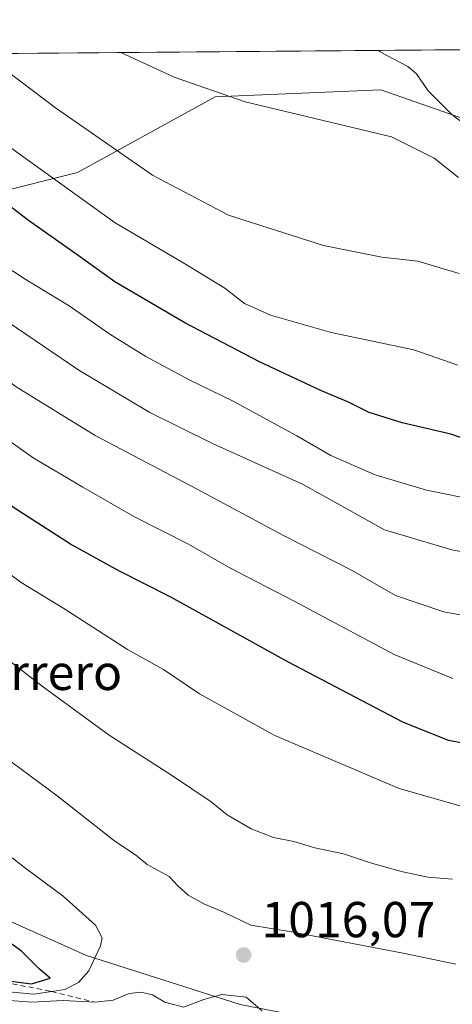
# Model space of a CAD drawing. Units: metres. Extents: x 556357 to 559793, y 4719408 to 4721750.
# Drawn here: x 558969 to 559055, y 4721555 to 4721750 of the extents above; entities that cross this region are included whole.
import ezdxf

# ---------------------------------------------------------------- set-up
doc = ezdxf.new("R2010")
doc.units = ezdxf.units.M
doc.header["$MEASUREMENT"] = 0
doc.linetypes.add('DGN Style 2', pattern=[1.6480167562047852, 0.988810053722871, -0.6592067024819142])
for name, color, linetype, lineweight in [('Arbolado forestal CxS', 92, 'Continuous', 0), ('Comarca CxS', 21, 'Continuous', 0), ('Comunidad Autónoma CxS', 142, 'Continuous', 0), ('Curva de nivel maestra', 30, 'Continuous', 30), ('Curva de nivel normal', 30, 'Continuous', 0), ('Escarpado lineal', 30, 'DGN Style 2', 0), ('Espacio natural protegido CxS', 121, 'Continuous', 0), ('Matorral CxS', 135, 'Continuous', 0), ('Municipio CxS', 4, 'Continuous', 0), ('Nombre de cima', 7, 'Continuous', 0), ('Provincia CxS', 1, 'Continuous', 0), ('Punto de cota en terreno', 7, 'Continuous', 0), ('Rótulo de punto de cota en terreno', 7, 'Continuous', 0), ('Suelo desnudo CxS', 253, 'Continuous', 0), ('Vegetación y arbolados urbanos CxS', 151, 'Continuous', 0)]:
    doc.layers.add(name, color=color, linetype=linetype, lineweight=lineweight)
doc.styles.add('Style-Arial', font='txt')

# ---------------------------------------------------------------- blocks, each defined once
blk = doc.blocks.new('5PATER')
at = {"layer": 'Vegetación y arbolados urbanos CxS', "linetype": 'Continuous', "lineweight": 0}
h = blk.add_hatch(color=51, dxfattribs=at)
edge = h.paths.add_edge_path()
edge.add_ellipse((0, 0), major_axis=(-0.1095731443231308, -0.1110710700762829), ratio=0.9994222409660322, start_angle=0, end_angle=360)

msp = doc.modelspace()

# ---------------------------------------------------------------- linework, layer by layer
at = {"layer": 'Arbolado forestal CxS', "color": 92, "linetype": 'Continuous', "lineweight": 0, "extrusion": (0.2637277072061935, 0.002197321247965891, 0.964594665251212), "elevation": 158723.4652808327, "flags": 128}
msp.add_lwpolyline([(4716922.299180346, -576759.8096532215), (4716922.299180347, -577019.0017122333)], dxfattribs=at)
at = {"layer": 'Arbolado forestal CxS', "color": 92, "linetype": 'Continuous', "lineweight": 0}
for points in [[(559316.7399000004, 4721644.439300001, 929.4728999999934), (559290.7830999997, 4721636.242900001, 940.031799999997), (559242.9682999998, 4721655.369700001, 940.5853999999963), (559204.7169000005, 4721667.665300001, 940.6716000000015), (559151.4376999997, 4721694.989499999, 937.7312999999995), (559104.9892999995, 4721716.848300001, 943.4281999999948), (559072.2021000005, 4721725.045299999, 952.511599999998), (559040.7802999998, 4721735.975099999, 957.1690999999993), (559007.9929000001, 4721734.6097, 959.7118000000047), (558980.6705, 4721719.5825, 968.626099999994), (558964.2768999999, 4721715.484300001, 974.6275000000023), (558934.2216999996, 4721723.681700001, 981.8831999999967), (558886.4073000001, 4721741.442299999, 990.2906999999979), (558880.9068, 4721742.4901, 990.9861999999995), (559336.6405999997, 4721746.2873, 903.2480999999971)], [(558880.9062000001, 4721742.4902, 990.9863000000041), (558886.4073000001, 4721741.442299999, 990.2906999999979), (558934.2216999996, 4721723.681700001, 981.8831999999967), (558964.2768999999, 4721715.484300001, 974.6275000000023), (558980.6705, 4721719.5825, 968.626099999994), (559007.9929000001, 4721734.6097, 959.7118000000047), (559040.7802999998, 4721735.975099999, 957.1690999999993), (559072.2021000005, 4721725.045299999, 952.511599999998), (559104.9892999995, 4721716.848300001, 943.4281999999948), (559151.4376999997, 4721694.989499999, 937.7312999999995), (559204.7169000005, 4721667.665300001, 940.6716000000015), (559242.9682999998, 4721655.369700001, 940.5853999999963), (559290.7830999997, 4721636.242900001, 940.031799999997), (559316.7399000004, 4721644.439300001, 929.4728999999934)]]:
    msp.add_polyline3d(points, dxfattribs=at)
at = {"layer": 'Comarca CxS', "color": 21, "linetype": 'Continuous', "lineweight": 0, "flags": 128}
msp.add_lwpolyline([(556600.5344367336, 4719410.060874232), (556375.6800004236, 4719408.189982769), (556374.2794746405, 4719580.519465682), (556366.3482145255, 4720556.431491771), (556356.8800004256, 4721721.459982746), (556543.533117758, 4721723.015170383), (557659.6163440476, 4721732.314339124), (559760.2989424672, 4721749.817157455), (559772.6400004514, 4721749.919982744), (559772.7736454309, 4721734.399855566), (559779.0816999992, 4721001.848699999), (559788.6197262665, 4719894.202124994), (559792.5600004512, 4719436.619982771), (558369.5813127619, 4719424.780151084), (558284.3115574643, 4719424.070667829), (558265.2433577145, 4719423.912011712), (557238.6086054688, 4719415.369952518)], close=True, dxfattribs=at)
at = {"layer": 'Comunidad Autónoma CxS', "color": 142, "linetype": 'Continuous', "lineweight": 0, "flags": 128}
msp.add_lwpolyline([(556600.5344367336, 4719410.060874232), (556375.6800004236, 4719408.189982769), (556374.2794746405, 4719580.519465682), (556366.3482145255, 4720556.431491771), (556356.8800004256, 4721721.459982746), (556543.533117758, 4721723.015170383), (557659.6163440476, 4721732.314339124), (559760.2989424672, 4721749.817157455), (559772.6400004514, 4721749.919982744), (559772.7736454309, 4721734.399855566), (559779.0816999992, 4721001.848699999), (559788.6197262665, 4719894.202124994), (559792.5600004512, 4719436.619982771), (558369.5813127619, 4719424.780151084), (558284.3115574643, 4719424.070667829), (558265.2433577145, 4719423.912011712), (557238.6086054688, 4719415.369952518)], close=True, dxfattribs=at)
at = {"layer": 'Curva de nivel maestra', "color": 30, "linetype": 'Continuous', "lineweight": 30, "flags": 128}
for points, elevation in [([(559061.7999999998, 4721605.550100001), (559054.2000000002, 4721606.9101), (559045.1799999997, 4721610.5701), (559022.3600000005, 4721622.5001), (558999.2100000001, 4721635.360099999), (558989, 4721640.5001), (558979.2699999996, 4721645.840100001), (558968.1900000004, 4721653.0001), (558960.2100000001, 4721658.6801), (558954.2199999997, 4721662.520099999), (558943.8600000005, 4721670.640100001), (558931.1200000001, 4721682.0801), (558912.5099999999, 4721697.780099999), (558898.8600000005, 4721710.890100001), (558887.2800000003, 4721720.540100001), (558875.9400000004, 4721727.960100001), (558864.7300000004, 4721734.110099999), (558857.9000000004, 4721737.270099999), (558853.29, 4721739.5101), (558848.0499999998, 4721741.520099999), (558847.0417999999, 4721742.207900001)], 1000), ([(559061.9600000001, 4721665.170100001), (559054.7199999997, 4721667.700099999), (559045.0499999998, 4721669.920100001), (559038.5, 4721672.0001), (559034.3799999999, 4721674.0601), (559029.0300000003, 4721676.2601), (559016.79, 4721682.050100001), (559001.9699999997, 4721689.770099999), (558988.0499999998, 4721697.890100001), (558980.3399999999, 4721703.470100001), (558970.9699999997, 4721710.100099999), (558965.8700000001, 4721714.0001), (558955.79, 4721721.210100001), (558943.8200000003, 4721731.9001), (558937.1399999997, 4721738.210100001), (558930.6749, 4721742.904800001)], 975), ([(558971.5700000003, 4721558.610099999), (558975.29, 4721559.780099999), (558973.0999999996, 4721561.590100001), (558969.5899999999, 4721565.110099999), (558965.4600000001, 4721568.0701)], 1025), ([(558965.4800000004, 4721559.440099999), (558971.5700000003, 4721558.610099999)], 1025)]:
    msp.add_lwpolyline(points, dxfattribs=dict(at, elevation=elevation))
at = {"layer": 'Curva de nivel normal', "color": 30, "linetype": 'Continuous', "lineweight": 0, "flags": 128}
for points, elevation in [([(559056.3200000003, 4721699.530099999), (559048.1500000004, 4721702.020099999), (559041.0099999999, 4721702.8301), (559029.4299999997, 4721705.120100001), (559010.6399999997, 4721711.110099999), (558995.5199999996, 4721719.050100001), (558976.3300000001, 4721732.460100001), (558962.1211999999, 4721743.1668)], 965.0000000000002), ([(559056.2199999997, 4721718.590100001), (559051.3899999997, 4721722.4301), (559042.9400000004, 4721726.670100001), (559013.9100000003, 4721733.590100001), (558999.8399999999, 4721738.5101), (558989.3025000002, 4721743.393300001)], 960), ([(559059.3899999997, 4721727.6501), (559054.8700000001, 4721731.0801), (559050.2000000002, 4721735.780099999), (559047.9100000003, 4721739.1601), (559046.1500000004, 4721740.630100001), (559042.0199999996, 4721742.8201), (559040.2462999999, 4721743.817700001)], 955), ([(559058.5700000003, 4721593.380100001), (559044.4199999999, 4721597.350099999), (559019.8300000001, 4721607.880100001), (559004.8499999996, 4721616.140100001), (558997.7400000002, 4721620.9801), (558990.6200000001, 4721624.940099999), (558978, 4721633.090100001), (558969.54, 4721638.280099999), (558962.1299999999, 4721643.670100001), (558954.6200000001, 4721648.4301), (558944.4699999997, 4721656.4001), (558923.3300000001, 4721674.450099999), (558905.6299999999, 4721689.920100001), (558888.9000000004, 4721707.520099999), (558882.8399999999, 4721712.120100001), (558872.3799999999, 4721717.8201), (558865.0499999998, 4721720.1601), (558858.2100000001, 4721723.6601), (558849.8399999999, 4721728.950099999), (558835.2100000001, 4721739.3101), (558831.1397000002, 4721742.0755)], 1005), ([(559055.0800000001, 4721619.200099999), (559043.4500000002, 4721624.0001), (559023.7800000003, 4721634.5101), (559010.7199999997, 4721641.210100001), (559002.7000000002, 4721645.840100001), (558991.8799999999, 4721651.370100001), (558981.7199999997, 4721657.200099999), (558971.8600000005, 4721663.0001), (558950.4699999997, 4721678.220100001), (558940.1900000004, 4721687.300100001), (558931.7199999997, 4721694.4801), (558927.5300000003, 4721697.720100001), (558923.4800000004, 4721701.770099999), (558916.2199999997, 4721708.120100001), (558907.6200000001, 4721716.450099999), (558902.1399999997, 4721721.4001), (558899.3899999997, 4721724.850099999), (558896.1200000001, 4721727.4101), (558888.9299999997, 4721731.7501), (558881.5099999999, 4721737.120100001), (558870.4600000001, 4721742.2401), (558870.1425000001, 4721742.400599999)], 995), ([(559067.2999999998, 4721629.880100001), (559053.2800000003, 4721632.420100001), (559043.7000000002, 4721635.690099999), (559035.1500000004, 4721640.6501), (559021.3799999999, 4721647.670100001), (559004.4100000003, 4721656.7601), (558984.1600000003, 4721667.440099999), (558968.54, 4721677.090100001), (558951.4299999997, 4721689.9001), (558942.4600000001, 4721697.340100001), (558937.0599999996, 4721701.640100001), (558931.1500000004, 4721707.0601), (558926.4000000004, 4721711.1801), (558921.25, 4721716.0001), (558907.6799999997, 4721727.800100001), (558899.7100000001, 4721734.9301), (558893.1200000001, 4721738.620100001), (558886.4094000002, 4721742.536)], 990), ([(559062.8300000001, 4721643.300100001), (559054.9100000003, 4721644.7401), (559041.5700000003, 4721648.7301), (559025.3899999997, 4721657.700099999), (559007.4100000003, 4721665.860099999), (558994.9900000002, 4721672.0001), (558980.9199999999, 4721680.4001), (558954.5300000003, 4721698.280099999), (558941.9199999999, 4721708.890100001), (558928.0999999996, 4721721.9901), (558912.7199999997, 4721735.0701), (558907.1799999997, 4721739.050100001), (558902.9400000004, 4721740.8201), (558899.5031000003, 4721742.645099999)], 985), ([(559060.3899999997, 4721654.4901), (559049.8499999996, 4721656.5601), (559039.6699999999, 4721659.640100001), (559030.9299999997, 4721663.420100001), (559024.1900000004, 4721667.340100001), (559011.4299999997, 4721674.3201), (559002.9699999997, 4721678.390100001), (558994.2599999999, 4721683.0801), (558987.0700000003, 4721687.530099999), (558979, 4721693.140100001), (558970.2800000003, 4721698.4101), (558965.8799999999, 4721701.380100001), (558962.3099999996, 4721704.4001), (558953.1900000004, 4721711.2501), (558942.3799999999, 4721721.0801), (558936.7800000003, 4721725.950099999), (558931.9699999997, 4721730.620100001), (558926.7100000001, 4721734.800100001), (558916.5499999998, 4721742.5801), (558916.1320000002, 4721742.783600001)], 980), ([(558944.0111999996, 4721743.015900001), (558963.1500000004, 4721727.5101), (558988.1200000001, 4721709.590100001), (559001.7599999999, 4721701.600099999), (559009.8600000005, 4721696.670100001), (559013.7999999998, 4721693.640100001), (559018.9699999997, 4721691.300100001), (559030.9699999997, 4721687.8301), (559047.3499999996, 4721684.390100001), (559056.0999999996, 4721681.380100001)], 970), ([(559055.0499999998, 4721579.390100001), (559050.0999999996, 4721579.8201), (559045.1699999999, 4721580.8201), (559038.9900000002, 4721582.5601), (559033.4100000003, 4721584.4101), (559027.7100000001, 4721585.600099999), (559023.5599999996, 4721586.860099999), (559019.5499999998, 4721587.6501), (559015.0800000001, 4721589.4101), (559010.3600000005, 4721592.140100001), (559007.1699999999, 4721594.710100001), (558999.5, 4721599.870100001), (558986.9600000001, 4721607.940099999), (558973.9500000002, 4721617.5001), (558967.54, 4721622.470100001)], 1010), ([(559055.6900000004, 4721562.540100001), (559045.2199999997, 4721564.7301), (559023.0800000001, 4721568.9301), (559015.0300000003, 4721570.2401), (559009.7999999998, 4721572.800100001), (559005.7199999997, 4721574.4801), (559002.5899999999, 4721576.2401), (559000.5599999996, 4721578.0701), (558998.8799999999, 4721579.890100001), (558994.4800000004, 4721582.3201), (558992.1799999997, 4721584.190099999), (558988.0999999996, 4721586.940099999), (558976.6600000003, 4721595.9301), (558960.5499999998, 4721607.8201)], 1015), ([(558964.2300000004, 4721557.3201), (558972.0199999996, 4721556.550100001), (558975.5718, 4721557.086300001), (558978.1799999997, 4721557.4801), (558980.8799999999, 4721558.920100001), (558982.9600000001, 4721561.190099999), (558985.2699999996, 4721566.1501), (558985.54, 4721567.780099999), (558984.2199999997, 4721570.2401), (558977.8099999996, 4721576.040100001), (558970.2000000002, 4721581.700099999), (558967.7100000001, 4721583.620100001)], 1020), ([(558965.4100000003, 4721555.470100001), (558971.6500000004, 4721554.960100001), (558977.8600000005, 4721555.3201), (558984.1699999999, 4721554.970100001), (558987.7800000003, 4721555.4001), (558990.9000000004, 4721556.690099999), (558993.29, 4721556.9901), (558995.5700000003, 4721556.450099999), (558997.9699999997, 4721554.970100001), (559001.7000000002, 4721554.0101), (559005.7400000002, 4721555.550100001), (559009.3099999996, 4721556.4801), (559014.0899999999, 4721555.960100001), (559017.2999999998, 4721553.2401)], 1015)]:
    msp.add_lwpolyline(points, dxfattribs=dict(at, elevation=elevation))
at = {"layer": 'Escarpado lineal', "color": 30, "linetype": 'DGN Style 2', "lineweight": 0}
msp.add_polyline3d([(558962.9363000002, 4721559.596000001, 1025.895999999993), (558975.2907999996, 4721557.1555, 1023.697), (558975.5718, 4721557.086300001, 1023.462), (558984.1699999999, 4721554.970100001, 1016.329899999997)], dxfattribs=at)
at = {"layer": 'Espacio natural protegido CxS', "color": 121, "linetype": 'Continuous', "lineweight": 0, "flags": 128}
msp.add_lwpolyline([(557659.6163440476, 4721732.314339124), (559760.2989424672, 4721749.817157455)], dxfattribs=at)
at = {"layer": 'Matorral CxS', "color": 135, "linetype": 'Continuous', "lineweight": 0}
for points in [[(558686.6656999998, 4721740.8717, 1051.418399999995), (558880.9068, 4721742.4901, 990.9861999999995), (558886.4073000001, 4721741.442299999, 990.2906999999979), (558934.2216999996, 4721723.681700001, 981.8831999999967), (558964.2768999999, 4721715.484300001, 974.6275000000023), (558980.6705, 4721719.5825, 968.626099999994), (559007.9929000001, 4721734.6097, 959.7118000000047), (559040.7802999998, 4721735.975099999, 957.1690999999993), (559072.2021000005, 4721725.045299999, 952.511599999998), (559104.9892999995, 4721716.848300001, 943.4281999999948), (559151.4376999997, 4721694.989499999, 937.7312999999995), (559204.7169000005, 4721667.665300001, 940.6716000000015), (559242.9682999998, 4721655.369700001, 940.5853999999963), (559290.7830999997, 4721636.242900001, 940.031799999997), (559316.7399000004, 4721644.439300001, 929.4728999999934)], [(558880.9062000001, 4721742.4902, 990.9863000000041), (558886.4073000001, 4721741.442299999, 990.2906999999979), (558934.2216999996, 4721723.681700001, 981.8831999999967), (558964.2768999999, 4721715.484300001, 974.6275000000023), (558980.6705, 4721719.5825, 968.626099999994), (559007.9929000001, 4721734.6097, 959.7118000000047), (559040.7802999998, 4721735.975099999, 957.1690999999993), (559072.2021000005, 4721725.045299999, 952.511599999998), (559104.9892999995, 4721716.848300001, 943.4281999999948), (559151.4376999997, 4721694.989499999, 937.7312999999995), (559204.7169000005, 4721667.665300001, 940.6716000000015), (559242.9682999998, 4721655.369700001, 940.5853999999963), (559290.7830999997, 4721636.242900001, 940.031799999997), (559316.7399000004, 4721644.439300001, 929.4728999999934)], [(558686.6655000001, 4721740.8718, 1051.418399999995), (558695.4093000004, 4721732.8277, 1049.606499999994), (558758.4348999998, 4721700.562700001, 1034.9476), (558811.2708999999, 4721672.225500001, 1023.219599999997), (558854.4071000004, 4721635.860500001, 1028.341700000004), (558916.3941000003, 4721597.2443, 1028.462599999999), (558966.6955000004, 4721571.330499999, 1023.373500000002), (558982.4464999996, 4721564.216700001, 1021.426200000002), (559012.9435000002, 4721554.549699999, 1014.343900000007), (559066.7988999998, 4721544.036699999, 1018.516600000003), (559126.9417000003, 4721532.882900001, 1011.778699999995), (559175.0460999999, 4721515.928900001, 1000.317500000005), (559242.2455000002, 4721490.4189, 979.7244999999967), (559277.7899000002, 4721466.153700001, 971.7284999999974), (559292.7944999998, 4721455.752499999, 968.929999999993), (559317.9367000004, 4721453.1533, 962.3055000000023)], [(559317.9367000004, 4721453.1533, 962.3055000000023), (559292.7944999998, 4721455.752499999, 968.929999999993), (559277.7899000002, 4721466.153700001, 971.7284999999974), (559242.2455000002, 4721490.4189, 979.7244999999967), (559175.0460999999, 4721515.928900001, 1000.317500000005), (559126.9417000003, 4721532.882900001, 1011.778699999995), (559066.7988999998, 4721544.036699999, 1018.516600000003), (559012.9435000002, 4721554.549699999, 1014.343900000007), (558982.4464999996, 4721564.216700001, 1021.426200000002), (558966.6955000004, 4721571.330499999, 1023.373500000002), (558916.3941000003, 4721597.2443, 1028.462599999999), (558854.4071000004, 4721635.860500001, 1028.341700000004), (558811.2708999999, 4721672.225500001, 1023.219599999997), (558758.4348999998, 4721700.562700001, 1034.9476)]]:
    msp.add_polyline3d(points, dxfattribs=at)
at = {"layer": 'Municipio CxS', "color": 4, "linetype": 'Continuous', "lineweight": 0, "flags": 128}
msp.add_lwpolyline([(557659.6163440476, 4721732.314339124), (559760.2989424672, 4721749.817157455), (559772.7736454309, 4721734.399855566), (559779.0816999992, 4721001.848699999), (559788.6197262665, 4719894.202124994)], dxfattribs=at)
at = {"layer": 'Provincia CxS', "color": 1, "linetype": 'Continuous', "lineweight": 0, "flags": 128}
msp.add_lwpolyline([(556600.5344367336, 4719410.060874232), (556375.6800004236, 4719408.189982769), (556374.2794746405, 4719580.519465682), (556366.3482145255, 4720556.431491771), (556356.8800004256, 4721721.459982746), (556543.533117758, 4721723.015170383), (557659.6163440476, 4721732.314339124), (559760.2989424672, 4721749.817157455), (559772.6400004514, 4721749.919982744), (559772.7736454309, 4721734.399855566), (559779.0816999992, 4721001.848699999), (559788.6197262665, 4719894.202124994), (559792.5600004512, 4719436.619982771), (558369.5813127619, 4719424.780151084), (558284.3115574643, 4719424.070667829), (558265.2433577145, 4719423.912011712), (557238.6086054688, 4719415.369952518)], close=True, dxfattribs=at)
at = {"layer": 'Suelo desnudo CxS', "color": 253, "linetype": 'Continuous', "lineweight": 0}
for points in [[(558686.6655000001, 4721740.8718, 1051.418399999995), (558695.4093000004, 4721732.8277, 1049.606499999994), (558758.4348999998, 4721700.562700001, 1034.9476), (558811.2708999999, 4721672.225500001, 1023.219599999997), (558854.4071000004, 4721635.860500001, 1028.341700000004), (558916.3941000003, 4721597.2443, 1028.462599999999), (558966.6955000004, 4721571.330499999, 1023.373500000002), (558982.4464999996, 4721564.216700001, 1021.426200000002), (559012.9435000002, 4721554.549699999, 1014.343900000007), (559066.7988999998, 4721544.036699999, 1018.516600000003), (559126.9417000003, 4721532.882900001, 1011.778699999995), (559175.0460999999, 4721515.928900001, 1000.317500000005), (559242.2455000002, 4721490.4189, 979.7244999999967), (559277.7899000002, 4721466.153700001, 971.7284999999974), (559292.7944999998, 4721455.752499999, 968.929999999993), (559317.9367000004, 4721453.1533, 962.3055000000023)], [(558758.4348999998, 4721700.562700001, 1034.9476), (558811.2708999999, 4721672.225500001, 1023.219599999997), (558854.4071000004, 4721635.860500001, 1028.341700000004), (558916.3941000003, 4721597.2443, 1028.462599999999), (558966.6955000004, 4721571.330499999, 1023.373500000002), (558982.4464999996, 4721564.216700001, 1021.426200000002), (559012.9435000002, 4721554.549699999, 1014.343900000007), (559066.7988999998, 4721544.036699999, 1018.516600000003), (559126.9417000003, 4721532.882900001, 1011.778699999995), (559175.0460999999, 4721515.928900001, 1000.317500000005), (559242.2455000002, 4721490.4189, 979.7244999999967), (559277.7899000002, 4721466.153700001, 971.7284999999974), (559292.7944999998, 4721455.752499999, 968.929999999993), (559317.9367000004, 4721453.1533, 962.3055000000023)]]:
    msp.add_polyline3d(points, dxfattribs=at)

# ---------------------------------------------------------------- block references
at = {"layer": 'Punto de cota en terreno', "color": 7, "linetype": 'Continuous', "lineweight": 0, "xscale": 10, "yscale": 10, "zscale": 10}
msp.add_blockref('5PATER', (559013.6200000001, 4721564.350000001, 1016.070000000007), dxfattribs=at)

# ---------------------------------------------------------------- texts
at = {"layer": 'Nombre de cima', "color": 7, "linetype": 'Continuous', "lineweight": 0, "style": 'Style-Arial'}
msp.add_text('Peña del Encino del Herrero', height=7.000000000000002, dxfattribs=at).set_placement((558865.5990000004, 4721616.921900001))
at = {"layer": 'Rótulo de punto de cota en terreno', "color": 7, "linetype": 'Continuous', "lineweight": 0, "style": 'Style-Arial'}
msp.add_text('1016,07', height=7.000000000000002, dxfattribs=at).set_placement((559017.1478000004, 4721567.877800001))

doc.saveas('drawing.dxf')
